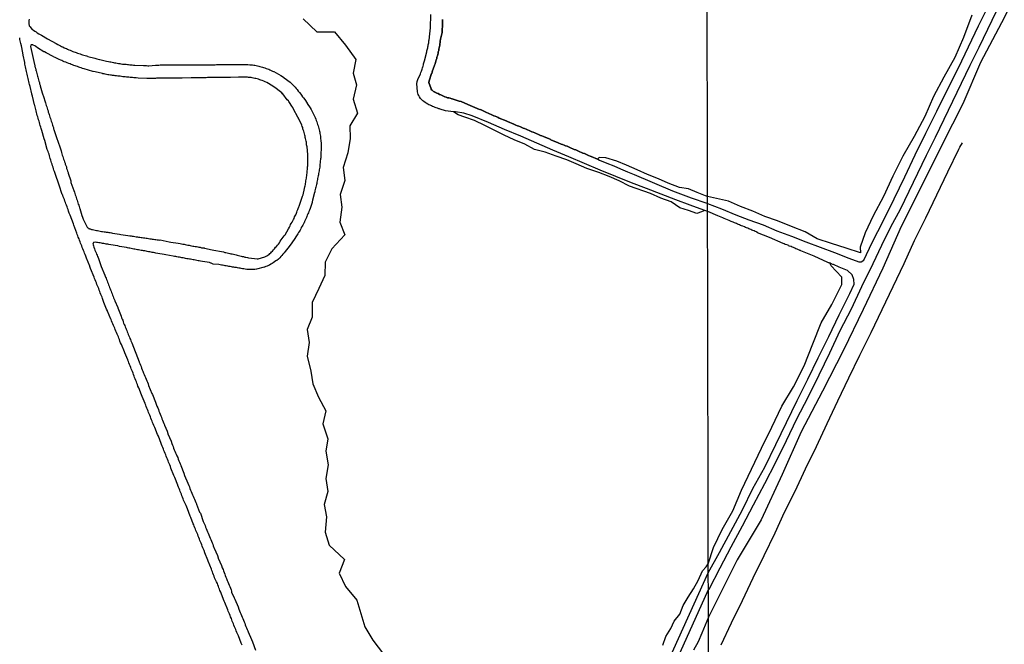
# Model space of a CAD drawing. Units: millimetres. Extents: x 180731 to 183146, y 1660421 to 1663198.
# Drawn here: x 181546 to 181763, y 1661004 to 1661142 of the extents above; entities that cross this region are included whole.
import ezdxf

# ---------------------------------------------------------------- set-up
doc = ezdxf.new("R2010")
doc.units = ezdxf.units.MM
for name, color, linetype in [('IMAGEM', 7, 'Continuous'), ('V-BANHADO', 102, 'Continuous'), ('V-LOTE', 1, 'Continuous'), ('V-REFERENCIA', 4, 'Continuous'), ('V-TESTADA', 5, 'Continuous'), ('X-LIMITE_1000', 7, 'Continuous')]:
    doc.layers.add(name, color=color, linetype=linetype)
picture_1 = doc.add_image_def('image1.jpg', size_in_pixel=(4024, 4627))

msp = doc.modelspace()

# ---------------------------------------------------------------- linework, layer by layer
at = {"layer": 'V-BANHADO'}
for points in [[(181767.53, 1661150.78), (181762.87, 1661141.6), (181758.21, 1661132.86), (181754.33, 1661123.73), (181749.72, 1661114.75), (181745.26, 1661105.67), (181740.7, 1661096.64), (181736.63, 1661087.41), (181732.32, 1661078.28), (181727.91, 1661069.3), (181723.3, 1661060.22), (181718.6, 1661051.29), (181714.38, 1661041.82), (181709.72, 1661031.86), (181704.48, 1661022.97), (181702.48, 1661019.03), (181698.08, 1661010.36), (181696.6, 1661006.81), (181695.82, 1661004.89), (181694.82, 1661003.07)], [(181608.51, 1661142.48), (181611.57, 1661139.59), (181615.45, 1661139.63), (181617.88, 1661136.67), (181620.15, 1661133.5), (181619.59, 1661130.48), (181620.34, 1661127.89), (181619.55, 1661124.72), (181620.56, 1661121.62), (181618.84, 1661118.84), (181618.88, 1661116.08), (181618.36, 1661112.91), (181617.35, 1661109.68), (181617.76, 1661106.81), (181616.72, 1661103.72), (181617.06, 1661100.87), (181616.65, 1661097.55), (181617.76, 1661094.75), (181614.89, 1661091.71), (181613.36, 1661088.77), (181613.32, 1661085.77), (181611.97, 1661082.94), (181610.52, 1661079.87), (181610.51, 1661076.62), (181609.37, 1661073.84), (181609.88, 1661071), (181609.37, 1661067.96), (181610.22, 1661064.66), (181610.69, 1661061.88), (181611.88, 1661058.96), (181613.54, 1661055.91), (181612.88, 1661053), (181614, 1661049.73), (181613.56, 1661047.02), (181614.01, 1661044.01), (181613.52, 1661040.99), (181613.99, 1661038.06), (181613.13, 1661035.24), (181613.68, 1661032.52), (181613.38, 1661029.13), (181614.27, 1661026.22), (181617.67, 1661023.04), (181616.48, 1661020.07), (181617.86, 1661017.12), (181620.4, 1661014.1), (181622.16, 1661008.18), (181623.91, 1661005.27), (181626.3, 1661002.19)], [(181688.03, 1661004.17), (181688.67, 1661006.05), (181689.79, 1661007.81), (181690.54, 1661009.45), (181691.76, 1661011.01), (181692.5, 1661012.93), (181693.64, 1661014.74), (181694.76, 1661016.62), (181695.8, 1661018.46), (181696.77, 1661020.6), (181697.56, 1661021.45), (181698.06, 1661022.14), (181699.2, 1661025.74), (181701.11, 1661029.69), (181703.46, 1661033.81), (181705.39, 1661038.39), (181707.62, 1661043.02), (181709.85, 1661047.65), (181712.08, 1661052.28), (181714.31, 1661056.93), (181716.9, 1661061.22), (181719.22, 1661065.87), (181721.15, 1661070.69), (181723.01, 1661075.37), (181725.38, 1661079.42), (181727.56, 1661083.83), (181727.55, 1661085.42), (181726.31, 1661086.78), (181725.21, 1661087.9), (181724.94, 1661088.52), (181724.81, 1661088.58), (181724.66, 1661088.62), (181724.52, 1661088.68), (181721.47, 1661090.03), (181718.54, 1661091.26), (181718.44, 1661091.29), (181718.38, 1661091.31), (181718.33, 1661091.33), (181718.25, 1661091.37), (181717.99, 1661091.48), (181717.69, 1661091.61), (181717.44, 1661091.71), (181717.18, 1661091.82), (181716.88, 1661091.95), (181716.63, 1661092.05), (181716.37, 1661092.18), (181716.03, 1661092.31), (181715.99, 1661092.31), (181715.81, 1661092.37), (181715.73, 1661092.46), (181715.39, 1661092.55), (181715.09, 1661092.67), (181714.84, 1661092.78), (181714.58, 1661092.87), (181711.62, 1661094.17), (181708.96, 1661095.25), (181708.93, 1661095.32), (181708.84, 1661095.36), (181708.78, 1661095.38), (181708.72, 1661095.42), (181708.4, 1661095.55), (181708.18, 1661095.64), (181707.93, 1661095.74), (181707.72, 1661095.83), (181707.5, 1661095.93), (181707.25, 1661096.04), (181707.03, 1661096.13), (181706.78, 1661096.23), (181706.54, 1661096.34), (181706.27, 1661096.43), (181706.03, 1661096.51), (181705.73, 1661096.66), (181705.41, 1661096.77), (181705.2, 1661096.87), (181704.99, 1661096.98), (181704.73, 1661097.09), (181704.52, 1661097.17), (181704.3, 1661097.26), (181704.05, 1661097.36), (181703.83, 1661097.45), (181703.58, 1661097.55), (181703.32, 1661097.66), (181703.11, 1661097.75), (181702.85, 1661097.85), (181702.7, 1661097.92), (181701.55, 1661098.41), (181701.25, 1661098.56), (181700.18, 1661098.97), (181697.93, 1661099.95), (181697.29, 1661100.18), (181696.55, 1661099.88), (181695.53, 1661099.49), (181693.72, 1661100.16), (181691.79, 1661100.73), (181689.87, 1661102.05), (181687.56, 1661102.88), (181685.27, 1661103.91), (181680.62, 1661105.56), (181678.39, 1661106.73), (181676.16, 1661107.67), (181673.85, 1661108.53), (181671.21, 1661109.41), (181668.88, 1661110.43), (181666.79, 1661111.33), (181664.47, 1661112.18), (181662.04, 1661113.01), (181659.64, 1661113.62), (181657.48, 1661114.8), (181655.18, 1661115.79), (181652.96, 1661116.77), (181650.72, 1661117.9), (181648.67, 1661118.94), (181646.36, 1661120.06), (181644.24, 1661120.74), (181642.74, 1661121.3), (181641.77, 1661121.97), (181639.98, 1661122.2), (181638.79, 1661122.53), (181638.67, 1661122.57), (181638.48, 1661122.63), (181638.23, 1661122.74), (181637.93, 1661122.85), (181637.67, 1661122.93), (181637.37, 1661123.04), (181637.12, 1661123.15), (181636.86, 1661123.25), (181636.62, 1661123.38), (181636.31, 1661123.49), (181636.05, 1661123.64), (181635.71, 1661123.83), (181635.47, 1661123.98), (181635.2, 1661124.21), (181635, 1661124.38), (181634.73, 1661124.62), (181634.47, 1661124.92), (181634.26, 1661125.24), (181634.09, 1661125.54), (181633.96, 1661125.79), (181633.89, 1661126.05), (181633.79, 1661126.35), (181633.76, 1661126.43), (181633.64, 1661128.15), (181633.74, 1661128.65), (181633.79, 1661128.86), (181633.83, 1661129.1), (181634.43, 1661130.33), (181634.55, 1661130.66), (181634.64, 1661130.91), (181634.73, 1661131.17), (181634.79, 1661131.38), (181634.9, 1661131.64), (181634.94, 1661131.85), (181635.02, 1661132.06), (181635.11, 1661132.32), (181635.15, 1661132.53), (181635.19, 1661132.74), (181635.26, 1661133), (181635.34, 1661133.21), (181635.83, 1661135.16), (181635.88, 1661135.39), (181635.92, 1661135.6), (181636, 1661135.86), (181636.05, 1661136.07), (181636.07, 1661136.28), (181636.13, 1661136.54), (181636.18, 1661136.75), (181636.2, 1661136.97), (181636.26, 1661137.18), (181636.3, 1661137.39), (181636.3, 1661137.61), (181636.37, 1661137.82), (181636.39, 1661138.03), (181636.43, 1661138.25), (181636.43, 1661138.46), (181636.44, 1661138.52), (181636.64, 1661140.53), (181636.77, 1661143.47)], [(181756.33, 1661143.29), (181754.44, 1661138.38), (181752.57, 1661133.91), (181750.09, 1661129.59), (181747.81, 1661125.32), (181745.96, 1661120.9), (181743.53, 1661116.53), (181741.08, 1661112.14), (181738.87, 1661107.75), (181736.76, 1661103.23), (181734.52, 1661099.01), (181732.75, 1661095.22), (181731.63, 1661092.03), (181731.71, 1661090.8), (181728.52, 1661091.83), (181725.31, 1661092.86), (181722.1, 1661093.89), (181719.45, 1661095.41), (181716.43, 1661096.64), (181713.34, 1661097.87), (181710.59, 1661098.83), (181707.87, 1661099.99), (181705.17, 1661101.05), (181702.5, 1661102.23), (181697.92, 1661103.28), (181697.43, 1661103.4), (181695.57, 1661104.16), (181693.69, 1661104.96), (181691.67, 1661105.23), (181689.21, 1661106.22), (181687.03, 1661107.16), (181684.61, 1661108.07), (181682.33, 1661109.17), (181679.99, 1661110.18), (181677.81, 1661111.06), (181675.45, 1661111.75), (181673.93, 1661111.85), (181673.59, 1661111.47), (181672.19, 1661112.06), (181671.96, 1661112.17), (181671.62, 1661112.29), (181671.32, 1661112.44), (181670.98, 1661112.57), (181670.68, 1661112.72), (181670.34, 1661112.85), (181670.04, 1661112.98), (181669.7, 1661113.1), (181669.4, 1661113.25), (181669.06, 1661113.38), (181668.76, 1661113.53), (181668.42, 1661113.66), (181668.12, 1661113.79), (181667.78, 1661113.91), (181667.48, 1661114.06), (181667.14, 1661114.19), (181666.84, 1661114.34), (181666.5, 1661114.47), (181666.2, 1661114.6), (181665.86, 1661114.7), (181665.56, 1661114.81), (181664.87, 1661115.12), (181663.24, 1661115.79), (181663.09, 1661115.88), (181661.79, 1661116.41), (181661.64, 1661116.49), (181661.3, 1661116.62), (181661, 1661116.75), (181660.66, 1661116.9), (181660.36, 1661117.03), (181660.02, 1661117.16), (181659.72, 1661117.3), (181659.38, 1661117.43), (181659.08, 1661117.56), (181658.74, 1661117.69), (181658.44, 1661117.81), (181658.1, 1661117.97), (181657.8, 1661118.09), (181657.46, 1661118.24), (181657.16, 1661118.37), (181656.82, 1661118.45), (181656.52, 1661118.61), (181656.18, 1661118.75), (181655.88, 1661118.88), (181655.54, 1661119.03), (181655.07, 1661119.22), (181653.68, 1661119.8), (181653.37, 1661119.95), (181651.85, 1661120.55), (181651.62, 1661120.67), (181651.32, 1661120.82), (181650.98, 1661120.95), (181650.68, 1661121.08), (181650.34, 1661121.21), (181650.04, 1661121.35), (181649.7, 1661121.48), (181649.4, 1661121.68), (181649.06, 1661121.82), (181648.76, 1661121.97), (181648.46, 1661122.1), (181648.16, 1661122.21), (181647.86, 1661122.36), (181647.67, 1661122.45), (181647.54, 1661122.51), (181647.51, 1661122.46), (181644.91, 1661123.59), (181643.45, 1661124.19), (181642.97, 1661124.32), (181641.48, 1661124.78), (181641.34, 1661124.81), (181641.04, 1661124.94), (181640.74, 1661125), (181640.44, 1661125.02), (181640.15, 1661125.15), (181639.85, 1661125.28), (181639.55, 1661125.39), (181639.25, 1661125.56), (181638.95, 1661125.68), (181638.65, 1661125.79), (181638.35, 1661125.96), (181638.35, 1661125.96), (181638.06, 1661126.09), (181637.76, 1661126.24), (181637.67, 1661126.3), (181637.58, 1661126.32), (181637.52, 1661126.39), (181637.35, 1661126.43), (181637.26, 1661126.49), (181637.03, 1661126.73), (181636.84, 1661126.88), (181636.79, 1661126.99), (181636.27, 1661128.42), (181636.36, 1661128.78), (181636.37, 1661128.82), (181636.9, 1661130.38), (181636.92, 1661130.44), (181637.03, 1661130.74), (181637.11, 1661131.04), (181637.22, 1661131.34), (181637.33, 1661131.64), (181637.45, 1661131.93), (181637.56, 1661132.23), (181637.67, 1661132.53), (181637.75, 1661132.83), (181637.84, 1661133.13), (181637.92, 1661133.43), (181638.03, 1661133.73), (181638.09, 1661134.02), (181638.18, 1661134.32), (181638.26, 1661134.62), (181638.33, 1661134.92), (181638.39, 1661135.18), (181638.48, 1661135.47), (181638.52, 1661135.77), (181638.56, 1661136.07), (181638.63, 1661136.37), (181638.69, 1661136.67), (181638.73, 1661136.97), (181638.78, 1661137.27), (181638.82, 1661137.56), (181638.9, 1661137.99), (181639.21, 1661139.46), (181639.21, 1661139.74), (181639.29, 1661141.21), (181639.29, 1661141.4), (181639.29, 1661141.7), (181639.31, 1661142), (181639.31, 1661142.34)]]:
    msp.add_lwpolyline(points, dxfattribs=at)
at = {"layer": 'V-LOTE'}
msp.add_lwpolyline([(181700.92, 1661004.24), (181703.17, 1661009.09), (181705.64, 1661014.01), (181708.01, 1661019), (181710.38, 1661023.99), (181712.83, 1661028.98), (181714.91, 1661033.51), (181717.28, 1661038.16), (181719.53, 1661043.1), (181721.98, 1661048.04), (181724.33, 1661053.08), (181726.68, 1661058.12), (181729.13, 1661063.16), (181731.58, 1661068.2), (181734.03, 1661073.24), (181736.48, 1661078.28), (181738.93, 1661083.37), (181741.35, 1661088.46), (181743.65, 1661093.53), (181746.14, 1661098.52), (181748.56, 1661103.59), (181750.98, 1661108.66), (181753.43, 1661113.73), (181753.63, 1661114.15), (181754.22, 1661115.13)], dxfattribs=at)
at = {"layer": 'V-REFERENCIA'}
for points in [[(181639.31, 1661142.34), (181639.31, 1661142), (181639.29, 1661141.7), (181639.29, 1661141.4), (181639.29, 1661141.21), (181639.21, 1661139.74), (181639.21, 1661139.46), (181638.9, 1661137.99), (181638.82, 1661137.56), (181638.78, 1661137.27), (181638.73, 1661136.97), (181638.69, 1661136.67), (181638.63, 1661136.37), (181638.56, 1661136.07), (181638.52, 1661135.77), (181638.48, 1661135.47), (181638.39, 1661135.18), (181638.33, 1661134.92), (181638.26, 1661134.62), (181638.18, 1661134.32), (181638.09, 1661134.02), (181638.03, 1661133.73), (181637.92, 1661133.43), (181637.84, 1661133.13), (181637.75, 1661132.83), (181637.67, 1661132.53), (181637.56, 1661132.23), (181637.45, 1661131.93), (181637.33, 1661131.64), (181637.22, 1661131.34), (181637.11, 1661131.04), (181637.03, 1661130.74), (181636.92, 1661130.44), (181636.9, 1661130.38), (181636.37, 1661128.82), (181636.36, 1661128.78), (181636.27, 1661128.42), (181636.79, 1661126.99), (181636.84, 1661126.88), (181637.03, 1661126.73), (181637.26, 1661126.49), (181637.35, 1661126.43), (181637.52, 1661126.39), (181637.58, 1661126.32), (181637.67, 1661126.3), (181637.76, 1661126.24), (181638.06, 1661126.09), (181638.35, 1661125.96), (181638.35, 1661125.96), (181638.65, 1661125.79), (181638.95, 1661125.68), (181639.25, 1661125.56), (181639.55, 1661125.39), (181639.85, 1661125.28), (181640.15, 1661125.15), (181640.44, 1661125.02), (181640.74, 1661125), (181641.04, 1661124.94), (181641.34, 1661124.81), (181641.48, 1661124.78), (181642.97, 1661124.32), (181643.45, 1661124.19), (181644.91, 1661123.59), (181647.51, 1661122.46), (181647.54, 1661122.51), (181647.67, 1661122.45), (181647.86, 1661122.36), (181648.16, 1661122.21), (181648.46, 1661122.1), (181648.76, 1661121.97), (181649.06, 1661121.82), (181649.4, 1661121.68), (181649.7, 1661121.48), (181650.04, 1661121.35), (181650.34, 1661121.21), (181650.68, 1661121.08), (181650.98, 1661120.95), (181651.32, 1661120.82), (181651.62, 1661120.67), (181651.85, 1661120.55), (181653.37, 1661119.95), (181653.68, 1661119.8), (181655.07, 1661119.22), (181655.54, 1661119.03), (181655.88, 1661118.88), (181656.18, 1661118.75), (181656.52, 1661118.61), (181656.82, 1661118.45), (181657.16, 1661118.37), (181657.46, 1661118.24), (181657.8, 1661118.09), (181658.1, 1661117.97), (181658.44, 1661117.81), (181658.74, 1661117.69), (181659.08, 1661117.56), (181659.38, 1661117.43), (181659.72, 1661117.3), (181660.02, 1661117.16), (181660.36, 1661117.03), (181660.66, 1661116.9), (181661, 1661116.75), (181661.3, 1661116.62), (181661.64, 1661116.49), (181661.79, 1661116.41), (181663.09, 1661115.88), (181663.24, 1661115.79), (181664.87, 1661115.12), (181665.56, 1661114.81), (181665.86, 1661114.7), (181666.2, 1661114.6), (181666.5, 1661114.47), (181666.84, 1661114.34), (181667.14, 1661114.19), (181667.48, 1661114.06), (181667.78, 1661113.91), (181668.12, 1661113.79), (181668.42, 1661113.66), (181668.76, 1661113.53), (181669.06, 1661113.38), (181669.4, 1661113.25), (181669.7, 1661113.1), (181670.04, 1661112.98), (181670.34, 1661112.85), (181670.68, 1661112.72), (181670.98, 1661112.57), (181671.32, 1661112.44), (181671.62, 1661112.29), (181671.96, 1661112.17), (181672.19, 1661112.06), (181673.59, 1661111.47), (181673.62, 1661111.46), (181673.98, 1661111.27), (181675.63, 1661110.64), (181675.67, 1661110.64), (181677.16, 1661109.99), (181678.67, 1661109.33), (181680.19, 1661108.69), (181681.71, 1661108.07), (181690.18, 1661104.51), (181694.28, 1661102.94), (181697.75, 1661101.75), (181697.92, 1661101.71), (181700.98, 1661100.54), (181704.13, 1661099.17), (181707.01, 1661098.11), (181710.19, 1661096.96), (181713.24, 1661095.66), (181716.42, 1661094.46), (181719.6, 1661093.26), (181722.78, 1661092.06), (181725.96, 1661090.86), (181729.14, 1661089.66), (181731.34, 1661088.85), (181731.83, 1661088.8), (181732.47, 1661089.15), (181734.3, 1661093.06), (181736.79, 1661097.91), (181739.14, 1661102.76), (181741.49, 1661107.61), (181743.81, 1661112.43), (181746.13, 1661117.25), (181748.55, 1661122.07), (181750.97, 1661126.89), (181753.37, 1661131.66), (181755.57, 1661136.31), (181757.77, 1661140.96), (181760.05, 1661145.52)], [(181761.69, 1661144.08), (181759.76, 1661140.11), (181757.83, 1661136.14), (181755.9, 1661132.17), (181753.97, 1661128.2), (181752.04, 1661124.23), (181750.11, 1661120.26), (181748.18, 1661116.29), (181746.25, 1661112.32), (181744.32, 1661108.35), (181742.39, 1661104.35), (181740.46, 1661100.35), (181738.31, 1661096.45), (181736.38, 1661092.4), (181734.45, 1661088.35), (181731.93, 1661083.26), (181729.63, 1661078.39), (181727.16, 1661073.54), (181724.86, 1661068.62), (181722.46, 1661063.75), (181720.06, 1661058.85), (181720.06, 1661058.85), (181717.59, 1661054.08), (181715.24, 1661049.26), (181712.89, 1661044.46), (181710.47, 1661039.76), (181708, 1661035.06), (181705.53, 1661030.43), (181703.06, 1661025.8), (181700.59, 1661021.15), (181698.17, 1661016.47), (181698.07, 1661016.34), (181677.29, 1660970.25)], [(181547.92, 1661142.38), (181547.86, 1661142.08), (181547.86, 1661141.83), (181547.86, 1661141.53), (181547.9, 1661141.27), (181547.92, 1661141.14), (181547.95, 1661141.1), (181547.99, 1661140.97), (181548.14, 1661140.72), (181548.33, 1661140.46), (181548.65, 1661140.16), (181548.93, 1661139.97), (181549.23, 1661139.78), (181549.49, 1661139.59), (181549.76, 1661139.42), (181550.06, 1661139.2), (181550.38, 1661139.01), (181550.66, 1661138.89), (181552.01, 1661138.07), (181553.92, 1661137), (181554.3, 1661136.79), (181554.56, 1661136.66), (181554.86, 1661136.54), (181555.11, 1661136.39), (181555.37, 1661136.28), (181555.67, 1661136.11), (181555.92, 1661136), (181556.18, 1661135.9), (181556.44, 1661135.77), (181556.73, 1661135.64), (181557.03, 1661135.53), (181557.29, 1661135.43), (181557.59, 1661135.3), (181557.84, 1661135.21), (181558.1, 1661135.13), (181558.36, 1661135.02), (181558.65, 1661134.91), (181558.95, 1661134.83), (181559.21, 1661134.74), (181559.51, 1661134.62), (181559.76, 1661134.53), (181560.06, 1661134.45), (181560.32, 1661134.38), (181560.62, 1661134.32), (181560.87, 1661134.21), (181560.89, 1661134.19), (181562.45, 1661133.76), (181562.88, 1661133.66), (181563.17, 1661133.57), (181563.47, 1661133.51), (181563.58, 1661133.47), (181565.05, 1661133.15), (181565.48, 1661133.04), (181565.78, 1661133), (181566.03, 1661132.95), (181566.29, 1661132.91), (181566.59, 1661132.85), (181566.84, 1661132.8), (181567.14, 1661132.74), (181567.4, 1661132.7), (181567.69, 1661132.65), (181567.99, 1661132.61), (181568.25, 1661132.55), (181568.55, 1661132.48), (181568.8, 1661132.48), (181569.1, 1661132.46), (181569.36, 1661132.44), (181569.66, 1661132.4), (181569.91, 1661132.4), (181570.17, 1661132.36), (181570.47, 1661132.31), (181570.72, 1661132.31), (181571.02, 1661132.27), (181571.28, 1661132.27), (181571.3, 1661132.28), (181573.2, 1661132.19), (181573.62, 1661132.19), (181573.92, 1661132.19), (181574.22, 1661132.13), (181574.41, 1661132.08), (181575.88, 1661132.27), (181575.88, 1661132.27), (181576.31, 1661132.27), (181576.61, 1661132.27), (181576.91, 1661132.29), (181577.2, 1661132.31), (181577.46, 1661132.31), (181577.76, 1661132.31), (181578.06, 1661132.31), (181578.35, 1661132.31), (181578.65, 1661132.31), (181578.91, 1661132.31), (181579.21, 1661132.31), (181579.46, 1661132.31), (181579.76, 1661132.31), (181580.06, 1661132.31), (181580.36, 1661132.31), (181580.66, 1661132.31), (181580.96, 1661132.31), (181581.25, 1661132.31), (181581.51, 1661132.31), (181581.7, 1661132.32), (181583.3, 1661132.31), (181583.73, 1661132.31), (181583.98, 1661132.31), (181584.28, 1661132.34), (181584.35, 1661132.32), (181586.03, 1661132.36), (181586.46, 1661132.36), (181586.76, 1661132.36), (181587.05, 1661132.36), (181587.31, 1661132.36), (181587.61, 1661132.36), (181587.86, 1661132.36), (181588.16, 1661132.36), (181588.46, 1661132.36), (181588.76, 1661132.36), (181589.06, 1661132.36), (181589.36, 1661132.38), (181589.66, 1661132.38), (181589.95, 1661132.38), (181590.25, 1661132.4), (181590.51, 1661132.4), (181590.81, 1661132.38), (181591.06, 1661132.4), (181591.36, 1661132.4), (181591.66, 1661132.4), (181591.96, 1661132.4), (181592.19, 1661132.4), (181594.13, 1661132.4), (181594.56, 1661132.4), (181594.66, 1661132.4), (181596.31, 1661132.38), (181596.73, 1661132.34), (181597.03, 1661132.34), (181597.29, 1661132.31), (181597.59, 1661132.27), (181597.84, 1661132.23), (181598.14, 1661132.14), (181598.4, 1661132.1), (181598.7, 1661132.04), (181598.95, 1661131.97), (181599.21, 1661131.91), (181599.51, 1661131.82), (181599.76, 1661131.74), (181600.06, 1661131.63), (181600.32, 1661131.55), (181600.61, 1661131.46), (181600.91, 1661131.33), (181601.17, 1661131.2), (181601.47, 1661131.08), (181601.72, 1661130.95), (181601.98, 1661130.86), (181602.04, 1661130.83), (181603.6, 1661129.99), (181603.98, 1661129.74), (181604.24, 1661129.56), (181604.34, 1661129.48), (181605.67, 1661128.46), (181606.01, 1661128.13), (181606.24, 1661127.9), (181606.52, 1661127.58), (181606.73, 1661127.39), (181606.99, 1661127.12), (181607.16, 1661126.88), (181607.44, 1661126.54), (181607.73, 1661126.22), (181607.97, 1661125.88), (181608.16, 1661125.62), (181608.39, 1661125.28), (181608.61, 1661125.02), (181608.86, 1661124.69), (181609.05, 1661124.45), (181609.29, 1661124.09), (181609.4, 1661123.83), (181609.4, 1661123.81), (181610.08, 1661122.85), (181610.29, 1661122.43), (181610.4, 1661122.19), (181611.15, 1661120.72), (181611.29, 1661120.29), (181611.38, 1661120.04), (181611.38, 1661120.04), (181611.51, 1661119.74), (181611.61, 1661119.44), (181611.7, 1661119.14), (181611.8, 1661118.84), (181611.87, 1661118.54), (181611.98, 1661118.25), (181612.04, 1661117.99), (181612.12, 1661117.69), (181612.17, 1661117.44), (181612.23, 1661117.18), (181612.25, 1661116.88), (181612.32, 1661116.58), (181612.34, 1661116.28), (181612.38, 1661115.99), (181612.42, 1661115.69), (181612.42, 1661115.43), (181612.47, 1661115.13), (181612.47, 1661114.88), (181612.49, 1661114.58), (181612.51, 1661114.28), (181612.51, 1661114.09), (181612.42, 1661112.45), (181612.4, 1661112.02), (181612.4, 1661111.72), (181612.38, 1661111.61), (181612.19, 1661110.14), (181612.17, 1661109.72), (181612.1, 1661109.46), (181612.08, 1661109.16), (181612.04, 1661108.91), (181611.95, 1661108.61), (181611.93, 1661108.35), (181611.87, 1661108.05), (181611.83, 1661107.8), (181611.78, 1661107.54), (181611.72, 1661107.24), (181611.65, 1661106.99), (181611.61, 1661106.69), (181611.57, 1661106.43), (181611.51, 1661106.14), (181611.44, 1661105.88), (181611.4, 1661105.62), (181611.31, 1661105.32), (181611.27, 1661105.07), (181611.19, 1661104.77), (181611.12, 1661104.51), (181611.06, 1661104.22), (181611.04, 1661104.15), (181610.59, 1661102.47), (181610.48, 1661102.04), (181610.47, 1661101.93), (181610.03, 1661100.59), (181609.89, 1661100.25), (181609.78, 1661099.95), (181609.67, 1661099.65), (181609.55, 1661099.4), (181609.42, 1661099.14), (181609.31, 1661098.84), (181609.22, 1661098.59), (181609.08, 1661098.29), (181608.95, 1661098.03), (181608.82, 1661097.73), (181608.78, 1661097.61), (181608.72, 1661097.48), (181608.56, 1661097.22), (181608.41, 1661096.92), (181608.29, 1661096.67), (181608.1, 1661096.37), (181607.97, 1661096.11), (181607.82, 1661095.82), (181607.67, 1661095.56), (181607.5, 1661095.32), (181607.31, 1661094.98), (181607.2, 1661094.77), (181606.41, 1661093.56), (181606.11, 1661093.13), (181606.05, 1661093.06), (181605.15, 1661091.87), (181604.83, 1661091.44), (181604.56, 1661091.12), (181604.3, 1661090.82), (181604.04, 1661090.5), (181603.81, 1661090.2), (181603.57, 1661089.97), (181603.34, 1661089.67), (181603.06, 1661089.42), (181602.72, 1661089.14), (181602.45, 1661089.03), (181602.19, 1661088.82), (181601.89, 1661088.63), (181601.64, 1661088.48), (181601.38, 1661088.31), (181601.08, 1661088.11), (181600.83, 1661088.01), (181600.53, 1661087.88), (181600.27, 1661087.75), (181599.98, 1661087.65), (181599.87, 1661087.61), (181598.23, 1661087.18), (181597.8, 1661087.13), (181597.8, 1661087.13), (181597.54, 1661087.11), (181597.48, 1661087.12), (181596.09, 1661087.13), (181595.67, 1661087.2), (181595.37, 1661087.24), (181595.11, 1661087.28), (181594.82, 1661087.32), (181594.56, 1661087.41), (181594.3, 1661087.45), (181594.01, 1661087.5), (181593.75, 1661087.54), (181593.45, 1661087.58), (181593.19, 1661087.65), (181592.9, 1661087.67), (181592.64, 1661087.71), (181592.38, 1661087.75), (181592.09, 1661087.79), (181591.83, 1661087.86), (181591.53, 1661087.92), (181591.28, 1661087.96), (181591.02, 1661088.01), (181590.72, 1661088.07), (181590.47, 1661088.09), (181590.17, 1661088.18), (181589.91, 1661088.2), (181589.89, 1661088.2), (181588.63, 1661088.31), (181588.16, 1661088.52), (181588.13, 1661088.53), (181587.84, 1661088.67), (181586.29, 1661088.86), (181585.86, 1661088.95), (181585.56, 1661089.01), (181585.31, 1661089.07), (181585.01, 1661089.12), (181584.75, 1661089.16), (181584.45, 1661089.22), (181584.2, 1661089.29), (181583.94, 1661089.33), (181583.64, 1661089.37), (181583.39, 1661089.41), (181583.09, 1661089.46), (181582.83, 1661089.5), (181582.53, 1661089.58), (181582.28, 1661089.63), (181582.02, 1661089.67), (181581.72, 1661089.71), (181581.47, 1661089.76), (181581.17, 1661089.84), (181580.91, 1661089.88), (181580.62, 1661089.93), (181580.36, 1661089.97), (181580.1, 1661090.01), (181579.82, 1661090.06), (181578.18, 1661090.35), (181578.14, 1661090.35), (181577.78, 1661090.44), (181576.39, 1661090.65), (181575.97, 1661090.74), (181575.71, 1661090.8), (181575.41, 1661090.86), (181575.16, 1661090.91), (181574.9, 1661090.95), (181574.6, 1661090.99), (181574.35, 1661091.03), (181574.05, 1661091.12), (181573.79, 1661091.16), (181573.49, 1661091.21), (181573.24, 1661091.25), (181572.98, 1661091.29), (181572.68, 1661091.33), (181572.43, 1661091.38), (181572.13, 1661091.46), (181571.87, 1661091.5), (181571.57, 1661091.55), (181571.32, 1661091.59), (181571.06, 1661091.63), (181570.76, 1661091.72), (181570.51, 1661091.76), (181570.21, 1661091.8), (181569.95, 1661091.84), (181569.66, 1661091.91), (181569.46, 1661091.95), (181567.95, 1661092.23), (181567.52, 1661092.32), (181567.5, 1661092.32), (181565.99, 1661092.57), (181565.56, 1661092.61), (181565.31, 1661092.7), (181565.01, 1661092.74), (181564.75, 1661092.78), (181564.45, 1661092.83), (181564.2, 1661092.87), (181563.94, 1661092.91), (181563.64, 1661093), (181563.39, 1661093.04), (181563.09, 1661093.08), (181562.83, 1661093.12), (181562.53, 1661093.17), (181562.28, 1661093.1), (181562.28, 1661093.1), (181562.19, 1661093.06), (181562.08, 1661092.89), (181562.06, 1661092.87), (181562.08, 1661092.57), (181562.15, 1661092.32), (181562.25, 1661092.02), (181562.38, 1661091.72), (181562.49, 1661091.42), (181562.64, 1661091.12), (181562.74, 1661090.83), (181562.87, 1661090.53), (181562.96, 1661090.27), (181563.06, 1661089.97), (181563.17, 1661089.74), (181563.81, 1661088.01), (181563.86, 1661087.78), (181564.66, 1661085.88), (181564.83, 1661085.45), (181564.94, 1661085.2), (181565.07, 1661084.9), (181565.17, 1661084.6), (181565.3, 1661084.3), (181565.43, 1661084), (181565.51, 1661083.7), (181565.64, 1661083.41), (181565.73, 1661083.15), (181565.86, 1661082.85), (181565.96, 1661082.6), (181566.07, 1661082.34), (181566.18, 1661082.04), (181566.28, 1661081.74), (181566.39, 1661081.44), (181566.5, 1661081.15), (181566.62, 1661080.85), (181566.73, 1661080.59), (181566.86, 1661080.29), (181566.9, 1661080.19), (181567.52, 1661078.72), (181567.53, 1661078.69), (181567.71, 1661078.31), (181568.27, 1661076.81), (181568.39, 1661076.47), (181568.54, 1661076.16), (181568.63, 1661075.9), (181568.74, 1661075.6), (181568.84, 1661075.3), (181568.97, 1661075.01), (181569.08, 1661074.75), (181569.2, 1661074.45), (181569.31, 1661074.2), (181569.42, 1661073.94), (181569.52, 1661073.64), (181569.65, 1661073.34), (181569.76, 1661073.04), (181569.86, 1661072.75), (181569.99, 1661072.45), (181570.1, 1661072.19), (181570.23, 1661071.89), (181570.33, 1661071.64), (181570.42, 1661071.38), (181570.55, 1661071.08), (181570.64, 1661070.89), (181572.29, 1661066.72), (181572.29, 1661066.66), (181572.34, 1661066.54), (181572.4, 1661066.35), (181572.55, 1661066.01), (181572.68, 1661065.67), (181572.81, 1661065.33), (181572.93, 1661064.98), (181573.06, 1661064.64), (181573.23, 1661064.26), (181573.38, 1661063.92), (181573.53, 1661063.58), (181573.68, 1661063.24), (181573.81, 1661062.89), (181573.98, 1661062.55), (181574.11, 1661062.21), (181574.24, 1661061.87), (181574.32, 1661061.53), (181574.32, 1661061.51), (181575.07, 1661059.74), (181575.18, 1661059.5), (181575.86, 1661057.82), (181576.05, 1661057.35), (181576.2, 1661056.92), (181576.37, 1661056.54), (181576.52, 1661056.2), (181576.64, 1661055.86), (181576.77, 1661055.52), (181576.9, 1661055.18), (181577.05, 1661054.83), (181577.18, 1661054.49), (181577.31, 1661054.15), (181577.43, 1661053.81), (181577.58, 1661053.47), (181577.71, 1661053.13), (181577.84, 1661052.79), (181577.84, 1661052.72), (181578.44, 1661051.38), (181578.44, 1661051.38), (181578.63, 1661050.87), (181578.63, 1661050.85), (181579.31, 1661049.21), (181579.48, 1661048.69), (181579.63, 1661048.35), (181579.76, 1661048.01), (181579.89, 1661047.67), (181580.04, 1661047.33), (181580.18, 1661046.99), (181580.33, 1661046.65), (181580.48, 1661046.31), (181580.61, 1661045.96), (181580.78, 1661045.58), (181580.91, 1661045.24), (181581.06, 1661044.9), (181581.21, 1661044.56), (181581.34, 1661044.22), (181581.46, 1661043.88), (181581.47, 1661043.81), (181582.15, 1661042.17), (181582.3, 1661041.66), (181582.32, 1661041.59), (181583.02, 1661039.95), (181583.23, 1661039.44), (181583.36, 1661039.1), (181583.49, 1661038.76), (181583.64, 1661038.42), (181583.77, 1661038.08), (181583.89, 1661037.73), (181584.06, 1661037.39), (181584.22, 1661037.05), (181584.36, 1661036.71), (181584.49, 1661036.37), (181584.62, 1661036.03), (181584.77, 1661035.69), (181584.92, 1661035.35), (181584.94, 1661035.28), (181585.64, 1661033.56), (181585.79, 1661033.28), (181586.45, 1661031.47), (181586.62, 1661031.02), (181586.82, 1661030.57), (181586.94, 1661030.23), (181587.07, 1661029.89), (181587.22, 1661029.55), (181587.37, 1661029.21), (181587.52, 1661028.86), (181587.65, 1661028.52), (181587.82, 1661028.14), (181587.97, 1661027.8), (181588.12, 1661027.46), (181588.27, 1661027.12), (181588.39, 1661026.78), (181588.52, 1661026.43), (181588.65, 1661026.09), (181588.8, 1661025.75), (181588.85, 1661025.6), (181589.55, 1661023.96), (181589.74, 1661023.45), (181589.76, 1661023.34), (181590.44, 1661021.74), (181590.63, 1661021.23), (181590.8, 1661020.89), (181590.93, 1661020.55), (181591.06, 1661020.21), (181591.19, 1661019.87), (181591.31, 1661019.53), (181591.44, 1661019.18), (181591.59, 1661018.84), (181591.74, 1661018.46), (181591.89, 1661018.12), (181592.02, 1661017.78), (181592.15, 1661017.44), (181592.29, 1661017.1), (181592.42, 1661016.75), (181592.57, 1661016.41), (181592.66, 1661016.07), (181592.7, 1661015.88), (181593.28, 1661014.62), (181593.41, 1661014.34), (181594.13, 1661012.62), (181594.3, 1661012.11), (181594.43, 1661011.76), (181594.6, 1661011.38), (181594.75, 1661011.04), (181594.9, 1661010.7), (181595.05, 1661010.36), (181595.17, 1661010.02), (181595.35, 1661009.68), (181595.47, 1661009.33), (181595.6, 1661008.99), (181595.73, 1661008.65), (181595.88, 1661008.31), (181596, 1661007.97), (181596.13, 1661007.63), (181596.3, 1661007.29), (181596.39, 1661007.09), (181597.07, 1661005.37), (181597.31, 1661004.92), (181598.01, 1661003.07)], [(181674.22, 1660967.51), (181698.06, 1661020.1), (181700.55, 1661024.61), (181703.07, 1661029.26), (181705.59, 1661034.01), (181707.94, 1661038.76), (181710.53, 1661043.46), (181713, 1661048.45), (181715.37, 1661053.32), (181717.72, 1661058.17), (181720.04, 1661062.9), (181722.36, 1661067.63), (181724.68, 1661072.36), (181727, 1661077.09), (181729.32, 1661081.82), (181730.33, 1661083.87), (181730.24, 1661084.89), (181729.88, 1661085.95), (181728.85, 1661086.9), (181726.96, 1661087.67), (181725.77, 1661088.2), (181725.71, 1661088.22), (181725.62, 1661088.26), (181725.62, 1661088.26), (181725.24, 1661088.35), (181725.24, 1661088.35), (181725.19, 1661088.37), (181724.97, 1661088.5), (181724.94, 1661088.52), (181724.81, 1661088.58), (181724.66, 1661088.62), (181724.52, 1661088.68), (181721.47, 1661090.03), (181718.54, 1661091.26), (181718.44, 1661091.29), (181718.38, 1661091.31), (181718.33, 1661091.33), (181718.25, 1661091.37), (181717.99, 1661091.48), (181717.69, 1661091.61), (181717.44, 1661091.71), (181717.18, 1661091.82), (181716.88, 1661091.95), (181716.63, 1661092.05), (181716.37, 1661092.18), (181716.03, 1661092.31), (181715.99, 1661092.31), (181715.81, 1661092.37), (181715.73, 1661092.46), (181715.39, 1661092.55), (181715.09, 1661092.67), (181714.84, 1661092.78), (181714.58, 1661092.87), (181711.62, 1661094.17), (181708.96, 1661095.25), (181708.93, 1661095.32), (181708.84, 1661095.36), (181708.78, 1661095.38), (181708.72, 1661095.42), (181708.4, 1661095.55), (181708.18, 1661095.64), (181707.93, 1661095.74), (181707.72, 1661095.83), (181707.5, 1661095.93), (181707.25, 1661096.04), (181707.03, 1661096.13), (181706.78, 1661096.23), (181706.54, 1661096.34), (181706.27, 1661096.43), (181706.03, 1661096.51), (181705.73, 1661096.66), (181705.41, 1661096.77), (181705.2, 1661096.87), (181704.99, 1661096.98), (181704.73, 1661097.09), (181704.52, 1661097.17), (181704.3, 1661097.26), (181704.05, 1661097.36), (181703.83, 1661097.45), (181703.58, 1661097.55), (181703.32, 1661097.66), (181703.11, 1661097.75), (181702.85, 1661097.85), (181702.7, 1661097.92), (181701.55, 1661098.41), (181701.25, 1661098.56), (181700.18, 1661098.97), (181697.93, 1661099.95), (181697.29, 1661100.18), (181695.46, 1661100.84), (181694.08, 1661101.3), (181690.88, 1661102.5), (181687.68, 1661103.75), (181684.37, 1661105), (181681.06, 1661106.27), (181677.62, 1661107.64), (181674.16, 1661109.06), (181670.7, 1661110.54), (181667.22, 1661112.02), (181663.68, 1661113.5), (181660.16, 1661115.05), (181656.61, 1661116.58), (181653.02, 1661118.02), (181649.48, 1661119.57), (181645.89, 1661121.03), (181644.03, 1661121.62), (181642.21, 1661121.91), (181641.77, 1661121.97), (181639.98, 1661122.2), (181638.79, 1661122.53), (181638.67, 1661122.57), (181638.48, 1661122.63), (181638.23, 1661122.74), (181637.93, 1661122.85), (181637.67, 1661122.93), (181637.37, 1661123.04), (181637.12, 1661123.15), (181636.86, 1661123.25), (181636.62, 1661123.38), (181636.31, 1661123.49), (181636.05, 1661123.64), (181635.71, 1661123.83), (181635.47, 1661123.98), (181635.2, 1661124.21), (181635, 1661124.38), (181634.73, 1661124.62), (181634.47, 1661124.92), (181634.26, 1661125.24), (181634.09, 1661125.54), (181633.96, 1661125.79), (181633.89, 1661126.05), (181633.79, 1661126.35), (181633.76, 1661126.43), (181633.64, 1661128.15), (181633.74, 1661128.65), (181633.79, 1661128.86), (181633.83, 1661129.1), (181634.43, 1661130.33), (181634.55, 1661130.66), (181634.64, 1661130.91), (181634.73, 1661131.17), (181634.79, 1661131.38), (181634.9, 1661131.64), (181634.94, 1661131.85), (181635.02, 1661132.06), (181635.11, 1661132.32), (181635.15, 1661132.53), (181635.19, 1661132.74), (181635.26, 1661133), (181635.34, 1661133.21), (181635.83, 1661135.16), (181635.88, 1661135.39), (181635.92, 1661135.6), (181636, 1661135.86), (181636.05, 1661136.07), (181636.07, 1661136.28), (181636.13, 1661136.54), (181636.18, 1661136.75), (181636.2, 1661136.97), (181636.26, 1661137.18), (181636.3, 1661137.39), (181636.3, 1661137.61), (181636.37, 1661137.82), (181636.39, 1661138.03), (181636.43, 1661138.25), (181636.43, 1661138.46), (181636.44, 1661138.52), (181636.64, 1661140.53), (181636.77, 1661143.47)], [(181595.01, 1661004.15), (181594.79, 1661004.58), (181594.19, 1661006.18), (181594.02, 1661006.65), (181593.87, 1661006.95), (181593.74, 1661007.29), (181593.62, 1661007.59), (181593.47, 1661007.93), (181593.36, 1661008.23), (181593.21, 1661008.57), (181593.1, 1661008.86), (181592.98, 1661009.16), (181592.85, 1661009.46), (181592.74, 1661009.76), (181592.64, 1661010.06), (181592.49, 1661010.4), (181592.36, 1661010.7), (181592.21, 1661011.04), (181592.08, 1661011.34), (181591.95, 1661011.68), (181591.83, 1661011.96), (181591.17, 1661013.6), (181591.04, 1661013.87), (181590.48, 1661015.39), (181590.29, 1661015.84), (181590.12, 1661016.24), (181589.99, 1661016.54), (181589.89, 1661016.84), (181589.8, 1661017.14), (181589.65, 1661017.48), (181589.55, 1661017.78), (181589.35, 1661018.12), (181589.22, 1661018.42), (181589.08, 1661018.76), (181588.95, 1661019.06), (181588.82, 1661019.4), (181588.69, 1661019.7), (181588.56, 1661020.04), (181588.48, 1661020.34), (181588.48, 1661020.34), (181588.35, 1661020.68), (181588.29, 1661020.91), (181587.52, 1661022.72), (181587.44, 1661022.91), (181586.75, 1661024.56), (181586.6, 1661025.03), (181586.48, 1661025.37), (181586.35, 1661025.67), (181586.22, 1661026.01), (181586.09, 1661026.31), (181585.96, 1661026.65), (181585.84, 1661026.95), (181585.71, 1661027.29), (181585.58, 1661027.59), (181585.45, 1661027.93), (181585.32, 1661028.23), (181585.2, 1661028.57), (181585.07, 1661028.86), (181584.96, 1661029.16), (181584.81, 1661029.46), (181584.7, 1661029.76), (181584.58, 1661030.06), (181584.45, 1661030.4), (181584.32, 1661030.7), (181584.22, 1661030.93), (181583.68, 1661032.32), (181583.53, 1661032.64), (181582.94, 1661034.24), (181582.79, 1661034.64), (181582.64, 1661035.01), (181582.49, 1661035.3), (181582.36, 1661035.6), (181582.23, 1661035.9), (181582.1, 1661036.2), (181581.97, 1661036.5), (181581.85, 1661036.84), (181581.72, 1661037.14), (181581.59, 1661037.48), (181581.49, 1661037.78), (181581.34, 1661038.12), (181581.23, 1661038.42), (181581.08, 1661038.76), (181580.97, 1661039.06), (181580.85, 1661039.4), (181580.83, 1661039.46), (181580.14, 1661041.15), (181579.91, 1661041.59), (181579.29, 1661043.24), (181579.16, 1661043.64), (181579.01, 1661044), (181578.88, 1661044.3), (181578.78, 1661044.6), (181578.65, 1661044.9), (181578.52, 1661045.24), (181578.39, 1661045.54), (181578.26, 1661045.88), (181578.14, 1661046.18), (181577.99, 1661046.52), (181577.88, 1661046.82), (181577.75, 1661047.16), (181577.63, 1661047.46), (181577.5, 1661047.8), (181577.37, 1661048.1), (181577.24, 1661048.44), (181577.14, 1661048.67), (181576.52, 1661050.31), (181576.33, 1661050.68), (181575.71, 1661052.23), (181575.54, 1661052.66), (181575.39, 1661053.04), (181575.24, 1661053.34), (181575.11, 1661053.64), (181575, 1661053.94), (181574.88, 1661054.28), (181574.75, 1661054.58), (181574.62, 1661054.92), (181574.49, 1661055.22), (181574.36, 1661055.56), (181574.24, 1661055.86), (181574.11, 1661056.2), (181573.98, 1661056.5), (181573.85, 1661056.84), (181573.72, 1661057.14), (181573.57, 1661057.48), (181573.56, 1661057.5), (181572.93, 1661059.1), (181572.79, 1661059.42), (181572.17, 1661061.02), (181572, 1661061.38), (181571.91, 1661061.7), (181571.78, 1661062), (181571.68, 1661062.3), (181571.55, 1661062.64), (181571.4, 1661062.94), (181571.27, 1661063.28), (181571.17, 1661063.58), (181571.02, 1661063.92), (181570.91, 1661064.22), (181570.76, 1661064.56), (181570.65, 1661064.86), (181570.65, 1661064.86), (181570.5, 1661065.2), (181570.4, 1661065.5), (181570.25, 1661065.84), (181570.14, 1661066.14), (181569.99, 1661066.48), (181569.89, 1661066.78), (181569.76, 1661067.12), (181569.74, 1661067.14), (181569.1, 1661068.69), (181568.99, 1661068.93), (181568.33, 1661070.57), (181568.16, 1661070.93), (181568.03, 1661071.3), (181567.9, 1661071.64), (181567.77, 1661071.93), (181567.67, 1661072.23), (181567.52, 1661072.57), (181567.39, 1661072.87), (181567.26, 1661073.21), (181567.13, 1661073.51), (181566.99, 1661073.85), (181566.86, 1661074.15), (181566.73, 1661074.49), (181566.6, 1661074.79), (181566.43, 1661075.13), (181566.32, 1661075.43), (181566.18, 1661075.77), (181566.07, 1661076.07), (181566.03, 1661076.18), (181565.3, 1661077.95), (181565.29, 1661077.99), (181565.07, 1661078.39), (181564.49, 1661079.87), (181564.32, 1661080.31), (181564.19, 1661080.68), (181564.06, 1661080.98), (181563.94, 1661081.32), (181563.83, 1661081.62), (181563.68, 1661081.96), (181563.58, 1661082.25), (181563.45, 1661082.55), (181563.32, 1661082.89), (181563.19, 1661083.19), (181563.06, 1661083.53), (181562.94, 1661083.83), (181562.81, 1661084.17), (181562.68, 1661084.47), (181562.55, 1661084.81), (181562.42, 1661085.11), (181562.32, 1661085.43), (181561.53, 1661087.33), (181561.38, 1661087.8), (181561.36, 1661087.86), (181560.61, 1661089.59), (181560.46, 1661090.06), (181560.33, 1661090.4), (181560.21, 1661090.7), (181560.08, 1661091.04), (181559.95, 1661091.34), (181559.82, 1661091.68), (181559.69, 1661091.98), (181559.57, 1661092.32), (181559.44, 1661092.62), (181559.31, 1661092.96), (181559.2, 1661093.26), (181559.08, 1661093.6), (181558.97, 1661093.9), (181558.82, 1661094.24), (181558.73, 1661094.54), (181558.59, 1661094.88), (181558.46, 1661095.15), (181557.8, 1661096.92), (181557.72, 1661097.24), (181556.99, 1661099.14), (181556.82, 1661099.59), (181556.67, 1661099.99), (181556.54, 1661100.34), (181556.41, 1661100.68), (181556.33, 1661100.98), (181556.2, 1661101.32), (181556.09, 1661101.61), (181555.98, 1661101.91), (181555.83, 1661102.25), (181555.73, 1661102.55), (181555.6, 1661102.89), (181555.49, 1661103.19), (181555.37, 1661103.53), (181555.28, 1661103.72), (181554.56, 1661105.73), (181554.43, 1661106.2), (181553.85, 1661107.88), (181553.68, 1661108.31), (181553.53, 1661108.74), (181553.43, 1661109.08), (181553.36, 1661109.38), (181553.23, 1661109.72), (181553.13, 1661110.02), (181553.02, 1661110.36), (181552.91, 1661110.66), (181552.83, 1661111), (181552.83, 1661111), (181552.72, 1661111.3), (181552.62, 1661111.64), (181552.51, 1661111.93), (181552.42, 1661112.23), (181552.34, 1661112.57), (181552.23, 1661112.87), (181552.12, 1661113.21), (181552, 1661113.51), (181551.96, 1661113.62), (181551.4, 1661115.6), (181551.3, 1661116.01), (181550.76, 1661117.82), (181550.61, 1661118.29), (181550.5, 1661118.59), (181550.4, 1661118.93), (181550.29, 1661119.23), (181550.23, 1661119.57), (181550.14, 1661119.87), (181550.03, 1661120.21), (181549.95, 1661120.51), (181549.86, 1661120.85), (181549.76, 1661121.15), (181549.67, 1661121.49), (181549.61, 1661121.79), (181549.5, 1661122.13), (181549.44, 1661122.43), (181549.35, 1661122.77), (181549.27, 1661123.06), (181549.18, 1661123.36), (181549.14, 1661123.47), (181548.69, 1661125.37), (181548.58, 1661125.84), (181548.57, 1661125.9), (181548.16, 1661127.54), (181548.05, 1661128.01), (181547.97, 1661128.31), (181547.88, 1661128.65), (181547.84, 1661128.95), (181547.73, 1661129.29), (181547.69, 1661129.59), (181547.6, 1661129.93), (181547.54, 1661130.23), (181547.46, 1661130.57), (181547.39, 1661130.87), (181547.29, 1661131.21), (181547.24, 1661131.51), (181547.16, 1661131.85), (181547.09, 1661132.15), (181547.03, 1661132.49), (181547.01, 1661132.79), (181547.01, 1661132.81), (181546.62, 1661134.49), (181546.58, 1661134.96), (181546.59, 1661134.98), (181546.24, 1661136.54), (181546.11, 1661137.01), (181546.03, 1661137.31), (181545.98, 1661137.65), (181545.9, 1661137.95), (181545.86, 1661138.29)]]:
    msp.add_lwpolyline(points, dxfattribs=at)
msp.add_lwpolyline([(181548.22, 1661136.38), (181549.12, 1661132.42), (181549.2, 1661132.25), (181549.2, 1661132.11), (181549.22, 1661131.91), (181549.29, 1661131.83), (181549.31, 1661131.81), (181549.33, 1661131.55), (181549.4, 1661131.38), (181549.44, 1661131.34), (181549.44, 1661131.25), (181549.46, 1661131.08), (181549.5, 1661131), (181549.57, 1661130.74), (181549.63, 1661130.44), (181549.72, 1661130.14), (181549.82, 1661129.85), (181549.86, 1661129.59), (181549.97, 1661129.29), (181550.01, 1661129.03), (181550.1, 1661128.74), (181550.21, 1661128.44), (181550.27, 1661128.14), (181550.36, 1661127.84), (181550.4, 1661127.65), (181550.85, 1661126.14), (181550.97, 1661125.73), (181551.02, 1661125.56), (181551.55, 1661123.96), (181551.66, 1661123.61), (181551.74, 1661123.32), (181551.83, 1661123.02), (181551.93, 1661122.72), (181552.04, 1661122.43), (181552.12, 1661122.13), (181552.19, 1661121.87), (181552.29, 1661121.57), (181552.36, 1661121.32), (181552.45, 1661121.06), (181552.55, 1661120.76), (181552.64, 1661120.46), (181552.72, 1661120.16), (181552.83, 1661119.87), (181552.93, 1661119.57), (181553.02, 1661119.31), (181553.11, 1661119.01), (181553.21, 1661118.76), (181553.32, 1661118.46), (181553.36, 1661118.16), (181553.41, 1661118.01), (181554, 1661116.28), (181554.17, 1661115.86), (181554.24, 1661115.71), (181554.88, 1661113.75), (181555, 1661113.32), (181555.11, 1661112.96), (181555.19, 1661112.66), (181555.28, 1661112.36), (181555.39, 1661112.06), (181555.49, 1661111.76), (181555.58, 1661111.47), (181555.69, 1661111.17), (181555.79, 1661110.91), (181555.88, 1661110.61), (181555.94, 1661110.36), (181556.05, 1661110.06), (181556.18, 1661109.76), (181556.22, 1661109.46), (181556.35, 1661109.16), (181556.43, 1661108.86), (181556.54, 1661108.57), (181556.56, 1661108.42), (181557.14, 1661106.69), (181557.2, 1661106.37), (181557.84, 1661104.6), (181557.97, 1661104.17), (181558.05, 1661103.92), (181558.14, 1661103.62), (181558.25, 1661103.32), (181558.35, 1661103.02), (181558.44, 1661102.72), (181558.54, 1661102.43), (181558.65, 1661102.13), (181558.73, 1661101.87), (181558.82, 1661101.57), (181558.9, 1661101.32), (181558.99, 1661101.06), (181559.1, 1661100.76), (181559.14, 1661100.57), (181559.63, 1661099.06), (181559.76, 1661098.71), (181559.89, 1661098.27), (181560.78, 1661096.45), (181560.95, 1661096.3), (181561.08, 1661096.26), (181561.08, 1661096.19), (181561.17, 1661096.19), (181561.25, 1661096.17), (181561.3, 1661096.11), (181561.38, 1661096.11), (181561.47, 1661096.07), (181561.47, 1661096.07), (181561.72, 1661095.98), (181561.98, 1661095.92), (181562.24, 1661095.85), (181562.53, 1661095.81), (181562.83, 1661095.77), (181563.09, 1661095.73), (181563.39, 1661095.68), (181563.64, 1661095.62), (181563.94, 1661095.55), (181564.2, 1661095.51), (181564.5, 1661095.47), (181564.75, 1661095.43), (181565.01, 1661095.38), (181565.31, 1661095.34), (181565.56, 1661095.3), (181565.86, 1661095.26), (181566.12, 1661095.19), (181566.39, 1661095.13), (181567.95, 1661094.92), (181568.23, 1661094.85), (181569.74, 1661094.66), (181570.17, 1661094.57), (181570.47, 1661094.53), (181570.72, 1661094.49), (181571.02, 1661094.45), (181571.28, 1661094.4), (181571.57, 1661094.36), (181571.87, 1661094.32), (181572.13, 1661094.28), (181572.43, 1661094.23), (181572.68, 1661094.21), (181572.94, 1661094.19), (181573.2, 1661094.15), (181573.49, 1661094.1), (181573.79, 1661094.06), (181574.05, 1661094.02), (181574.35, 1661093.98), (181574.6, 1661093.93), (181574.9, 1661093.89), (181575.16, 1661093.85), (181575.46, 1661093.81), (181575.71, 1661093.76), (181575.97, 1661093.72), (181576.27, 1661093.68), (181576.52, 1661093.64), (181576.82, 1661093.62), (181576.88, 1661093.64), (181578.91, 1661093.25), (181579.27, 1661093.15), (181580.91, 1661092.91), (181581.34, 1661092.83), (181581.6, 1661092.78), (181581.89, 1661092.74), (181582.19, 1661092.68), (181582.45, 1661092.61), (181582.75, 1661092.57), (181583, 1661092.53), (181583.3, 1661092.48), (181583.56, 1661092.44), (181583.86, 1661092.36), (181584.11, 1661092.31), (181584.37, 1661092.27), (181584.67, 1661092.23), (181584.92, 1661092.19), (181585.22, 1661092.1), (181585.48, 1661092.06), (181585.77, 1661092.02), (181586.07, 1661091.93), (181586.33, 1661091.91), (181586.63, 1661091.89), (181586.69, 1661091.87), (181588.42, 1661091.5), (181588.78, 1661091.4), (181590.47, 1661091.08), (181590.89, 1661090.99), (181591.19, 1661090.91), (181591.45, 1661090.86), (181591.75, 1661090.8), (181592, 1661090.74), (181592.3, 1661090.67), (181592.56, 1661090.61), (181592.85, 1661090.57), (181593.15, 1661090.48), (181593.41, 1661090.42), (181593.71, 1661090.35), (181593.96, 1661090.31), (181594.26, 1661090.22), (181594.52, 1661090.14), (181594.82, 1661090.08), (181595.07, 1661090.01), (181595.33, 1661089.97), (181595.63, 1661089.88), (181595.88, 1661089.84), (181596.18, 1661089.76), (181596.44, 1661089.69), (181596.54, 1661089.67), (181598.35, 1661089.46), (181598.59, 1661089.46), (181600.06, 1661089.91), (181600.36, 1661090.08), (181600.36, 1661090.08), (181600.49, 1661090.16), (181600.74, 1661090.31), (181600.97, 1661090.46), (181601.17, 1661090.63), (181601.36, 1661090.8), (181601.55, 1661090.99), (181601.72, 1661091.19), (181601.93, 1661091.47), (181602.15, 1661091.72), (181602.38, 1661092.02), (181602.61, 1661092.21), (181602.85, 1661092.49), (181603.04, 1661092.75), (181603.25, 1661093), (181603.43, 1661093.34), (181603.43, 1661093.36), (181604.34, 1661094.58), (181604.52, 1661094.75), (181605.28, 1661096.09), (181605.47, 1661096.5), (181605.62, 1661096.8), (181605.75, 1661097.05), (181605.9, 1661097.31), (181606.09, 1661097.61), (181606.22, 1661097.86), (181606.37, 1661098.16), (181606.5, 1661098.42), (181606.62, 1661098.72), (181606.75, 1661098.97), (181606.88, 1661099.23), (181607.01, 1661099.53), (181607.09, 1661099.78), (181607.22, 1661100.08), (181607.31, 1661100.34), (181607.43, 1661100.63), (181607.56, 1661100.93), (181607.63, 1661101.08), (181608.2, 1661102.89), (181608.37, 1661103.3), (181608.52, 1661103.6), (181608.78, 1661104.98), (181608.88, 1661105.37), (181608.93, 1661105.62), (181609.01, 1661105.88), (181609.05, 1661106.14), (181609.1, 1661106.43), (181609.14, 1661106.73), (181609.16, 1661106.99), (181609.22, 1661107.29), (181609.27, 1661107.54), (181609.31, 1661107.84), (181609.35, 1661108.1), (181609.39, 1661108.4), (181609.39, 1661108.65), (181609.42, 1661108.91), (181609.46, 1661109.21), (181609.48, 1661109.46), (181609.48, 1661109.76), (181609.52, 1661110.02), (181609.53, 1661110.21), (181609.54, 1661112.06), (181609.54, 1661112.45), (181609.53, 1661112.51), (181609.37, 1661114.24), (181609.29, 1661114.66), (181609.25, 1661114.92), (181609.22, 1661115.22), (181609.18, 1661115.47), (181609.12, 1661115.73), (181609.05, 1661116.03), (181608.99, 1661116.28), (181608.93, 1661116.54), (181608.88, 1661116.8), (181608.8, 1661117.09), (181608.71, 1661117.39), (181608.65, 1661117.65), (181608.54, 1661117.95), (181608.48, 1661118.2), (181608.41, 1661118.46), (181608.29, 1661118.72), (181608.2, 1661119.01), (181608.21, 1661119.03), (181607.48, 1661120.55), (181607.37, 1661120.78), (181606.41, 1661122.51), (181606.2, 1661122.89), (181606.01, 1661123.19), (181605.88, 1661123.45), (181605.66, 1661123.75), (181605.49, 1661124), (181605.32, 1661124.26), (181605.26, 1661124.36), (181604.96, 1661124.6), (181604.02, 1661125.89), (181603.96, 1661125.92), (181603.77, 1661126.13), (181603.53, 1661126.37), (181602.28, 1661127.32), (181601.85, 1661127.56), (181601.79, 1661127.58), (181601.79, 1661127.58), (181600.49, 1661128.39), (181600.1, 1661128.56), (181599.82, 1661128.69), (181599.46, 1661128.84), (181599.17, 1661128.94), (181598.91, 1661129.03), (181598.61, 1661129.14), (181598.35, 1661129.2), (181598.06, 1661129.29), (181597.8, 1661129.33), (181597.54, 1661129.39), (181597.25, 1661129.44), (181596.99, 1661129.5), (181596.69, 1661129.54), (181596.44, 1661129.56), (181596.18, 1661129.58), (181595.88, 1661129.61), (181595.82, 1661129.59), (181594.43, 1661129.58), (181594.2, 1661129.59), (181592.43, 1661129.56), (181592, 1661129.56), (181591.75, 1661129.56), (181591.45, 1661129.56), (181591.19, 1661129.56), (181590.89, 1661129.56), (181590.64, 1661129.54), (181590.38, 1661129.54), (181590.08, 1661129.54), (181589.83, 1661129.54), (181589.53, 1661129.54), (181589.27, 1661129.54), (181588.97, 1661129.54), (181588.72, 1661129.54), (181588.46, 1661129.54), (181588.16, 1661129.54), (181587.91, 1661129.54), (181587.61, 1661129.54), (181587.35, 1661129.52), (181587.05, 1661129.48), (181586.8, 1661129.48), (181586.54, 1661129.46), (181586.24, 1661129.46), (181585.99, 1661129.46), (181585.75, 1661129.46), (181583.98, 1661129.46), (181583.75, 1661129.46), (181581.77, 1661129.41), (181581.34, 1661129.41), (181581.04, 1661129.41), (181580.79, 1661129.41), (181580.49, 1661129.41), (181580.23, 1661129.41), (181579.93, 1661129.41), (181579.68, 1661129.41), (181579.42, 1661129.39), (181579.12, 1661129.39), (181578.87, 1661129.39), (181578.57, 1661129.39), (181578.31, 1661129.39), (181578.01, 1661129.39), (181577.76, 1661129.39), (181577.5, 1661129.37), (181577.2, 1661129.37), (181576.95, 1661129.37), (181576.65, 1661129.37), (181576.39, 1661129.35), (181576.09, 1661129.35), (181575.86, 1661129.33), (181574.22, 1661129.33), (181573.98, 1661129.33), (181572.04, 1661129.41), (181571.62, 1661129.44), (181571.36, 1661129.46), (181571.11, 1661129.46), (181570.81, 1661129.5), (181570.55, 1661129.52), (181570.25, 1661129.54), (181570, 1661129.58), (181569.74, 1661129.58), (181569.44, 1661129.63), (181569.19, 1661129.65), (181568.89, 1661129.67), (181568.63, 1661129.71), (181568.33, 1661129.76), (181568.08, 1661129.8), (181567.82, 1661129.8), (181567.52, 1661129.84), (181567.27, 1661129.88), (181566.97, 1661129.93), (181566.71, 1661129.95), (181566.41, 1661129.97), (181566.16, 1661130.01), (181565.9, 1661130.05), (181565.6, 1661130.1), (181565.35, 1661130.14), (181565.05, 1661130.22), (181564.79, 1661130.27), (181564.5, 1661130.31), (181564.24, 1661130.37), (181564.24, 1661130.37), (181564.17, 1661130.4), (181562.53, 1661130.78), (181562.11, 1661130.86), (181562.04, 1661130.87), (181560.1, 1661131.44), (181559.72, 1661131.55), (181559.46, 1661131.63), (181559.17, 1661131.72), (181558.91, 1661131.8), (181558.61, 1661131.93), (181558.36, 1661132.02), (181558.1, 1661132.1), (181557.8, 1661132.21), (181557.54, 1661132.31), (181557.25, 1661132.4), (181556.99, 1661132.53), (181556.71, 1661132.65), (181556.35, 1661132.78), (181556.07, 1661132.91), (181555.71, 1661133.02), (181555.41, 1661133.15), (181555.16, 1661133.25), (181554.92, 1661133.38), (181554.56, 1661133.51), (181554.32, 1661133.64), (181553.96, 1661133.81), (181553.73, 1661133.93), (181553.37, 1661134.1), (181553.26, 1661134.15), (181551.7, 1661134.96), (181551.32, 1661135.17), (181551.21, 1661135.22), (181549.82, 1661136.07), (181549.4, 1661136.34), (181549.18, 1661136.49), (181548.85, 1661136.69), (181548.8, 1661136.67), (181548.74, 1661136.75), (181548.59, 1661136.75), (181548.42, 1661136.75), (181548.35, 1661136.67), (181548.22, 1661136.38)], close=True, dxfattribs=at)
at = {"layer": 'V-TESTADA'}
msp.add_lwpolyline([(181700.92, 1661004.24), (181703.17, 1661009.09), (181705.64, 1661014.01), (181708.01, 1661019), (181710.38, 1661023.99), (181712.83, 1661028.98), (181714.91, 1661033.51), (181717.28, 1661038.16), (181719.53, 1661043.1), (181721.98, 1661048.04), (181724.33, 1661053.08), (181726.68, 1661058.12), (181729.13, 1661063.16), (181731.58, 1661068.2), (181734.03, 1661073.24), (181736.48, 1661078.28), (181738.93, 1661083.37), (181741.35, 1661088.46), (181743.65, 1661093.53), (181746.14, 1661098.52), (181748.56, 1661103.59), (181750.98, 1661108.66), (181753.43, 1661113.73), (181753.63, 1661114.15), (181754.22, 1661115.13)], dxfattribs=at)
at = {"layer": 'X-LIMITE_1000'}
msp.add_line((181699.05, 1660423.13), (181694.44, 1663194.57), dxfattribs=at)

# ---------------------------------------------------------------- referenced raster images: frames only (the image files are external)
at = {"layer": 'IMAGEM'}
image = msp.add_image(picture_1, insert=(180730.81, 1660420.8), size_in_units=(2415.4, 2777.35), dxfattribs=at)
image.dxf.flags = 7

doc.saveas('drawing.dxf')
